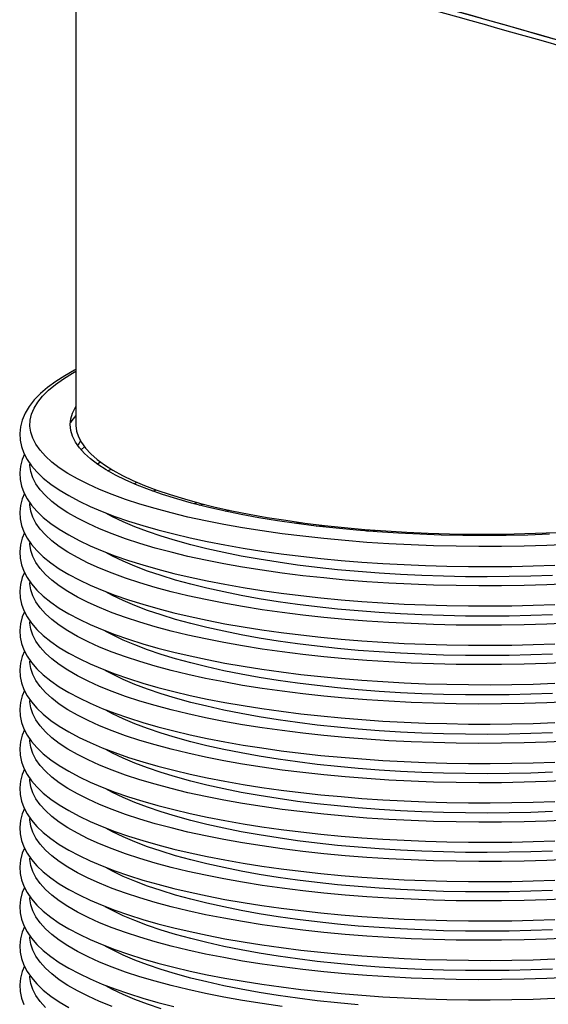
# Model space of a CAD drawing. Units: inches. Extents: x 8 to 168, y 8 to 126.
# Drawn here: x 114 to 120, y 74 to 84 of the extents above; entities that cross this region are included whole.
import ezdxf

# ---------------------------------------------------------------- set-up
doc = ezdxf.new("R2010")
doc.units = ezdxf.units.IN
doc.header["$LTSCALE"] = 16
doc.header["$MEASUREMENT"] = 0

msp = doc.modelspace()

# ---------------------------------------------------------------- linework, layer by layer
at = {"color": 7, "linetype": 'Continuous', "lineweight": 25}
for p, q in [((114.56274589, 85.58226003), (114.56274589, 80.04175377)), ((114.91158168, 79.53916002), (114.94669166, 79.55762457)), ((115.19766597, 79.40033861), (115.2336422, 79.41491598)), ((115.40066562, 79.3185794), (115.43945755, 79.331695)), ((115.90437886, 79.16679369), (115.95207355, 79.1769633)), ((116.94949732, 78.96932636), (117.01353734, 78.97761824)), ((117.18211954, 78.93835049), (117.262184, 78.94665479)), ((117.72793911, 78.88455172), (117.83967326, 78.89285602))]:
    msp.add_line(p, q, dxfattribs=at)
at = {"color": 7, "linetype": 'Continuous', "lineweight": 25, "flags": 128}
for points in [[(114.56274589, 80.64077611), (114.54949085, 80.63419728), (114.44175544, 80.57398327), (114.34358649, 80.51158415), (114.25525304, 80.4468901), (114.17710332, 80.37978079), (114.10971675, 80.31030764), (114.05373212, 80.23869487), (114.00979189, 80.16551278), (113.97827397, 80.09163157), (113.9590855, 80.0179392), (113.95174953, 79.94504608), (113.95569893, 79.87319827), (113.97049997, 79.80249087), (113.99591409, 79.73290888), (114.03207453, 79.66409386), (114.07936008, 79.59581561), (114.13812699, 79.52811922), (114.2084414, 79.46133059), (114.29000538, 79.3958979), (114.3823055, 79.33220031), (114.48476584, 79.27048884), (114.59690001, 79.21087249), (114.71837059, 79.15336128), (114.84888361, 79.09795754), (114.98816149, 79.04467235), (115.13592539, 78.99353017), (115.29188528, 78.94456825), (115.45573473, 78.89783416), (115.6271486, 78.85338291), (115.80578238, 78.81127438), (115.99127245, 78.77157109), (116.18323678, 78.7343364), (116.38127595, 78.69963305), (116.58497433, 78.66752205), (116.79390125, 78.63806169), (117.00761231, 78.61130688), (117.22565061, 78.58730846), (117.44754807, 78.56611282), (117.67282667, 78.54776142), (117.90099975, 78.53229054), (118.1315733, 78.51973097), (118.36404719, 78.51010788), (118.59791649, 78.50344058), (118.83267275, 78.4997425), (119.06780521, 78.499021), (119.30280214, 78.50127744), (119.5371501, 78.50650701), (119.77033855, 78.51469882)], [(119.92641995, 78.74017615), (119.68311373, 78.72951848), (119.43812706, 78.72212323), (119.19206902, 78.7180088), (118.94555133, 78.7171854), (118.6991869, 78.71965508), (118.4535882, 78.72541172), (118.20936585, 78.73444098), (117.96712702, 78.74672043), (117.72747394, 78.76221954), (117.49100245, 78.78089977), (117.25830043, 78.80271469), (117.02994644, 78.82761005), (116.80650818, 78.85552396), (116.58854116, 78.88638703), (116.37658729, 78.92012252), (116.17117351, 78.95664656), (115.97281052, 78.99586835), (115.78199147, 79.03769038), (115.59919077, 79.08200866), (115.4248629, 79.12871302), (115.25944126, 79.17768735), (115.10333711, 79.22880988), (114.95693856, 79.28195352), (114.82060957, 79.33698614), (114.69468908, 79.39377093), (114.57949015, 79.4521667), (114.47529918, 79.51202828), (114.3823752, 79.57320684), (114.30094925, 79.63555028), (114.23122375, 79.69890361), (114.17337205, 79.76310931), (114.12753799, 79.82800778), (114.09383552, 79.89343764), (114.07234842, 79.95923625), (114.06313011, 80.02524), (114.06620352, 80.09128481), (114.08156099, 80.15720648), (114.10916436, 80.22284112), (114.14894499, 80.28802554), (114.20080399, 80.3525977), (114.26461242, 80.41639705), (114.34021165, 80.47926497), (114.42741372, 80.54104517), (114.52600183, 80.60158406), (114.56274589, 80.62222772)], [(119.71189735, 78.84972508), (119.47807085, 78.84147774), (119.2429537, 78.83652029), (119.00719033, 78.83486629), (118.77142697, 78.83652029), (118.53630982, 78.84147774), (118.30248332, 78.84972508), (118.07058837, 78.86123968), (117.84126058, 78.87598998), (117.61512853, 78.89393557), (117.39281202, 78.91502724), (117.17492041, 78.93920719), (116.96205092, 78.96640915), (116.75478702, 78.99655855), (116.5536968, 79.02957276), (116.35933143, 79.06536129), (116.17222366, 79.10382604), (115.99288634, 79.14486158), (115.82181102, 79.18835545), (115.6594666, 79.23418842), (115.50629805, 79.28223487), (115.36272521, 79.33236311), (115.2291416, 79.38443574), (115.10591335, 79.43831003), (114.99337824, 79.49383832), (114.8918447, 79.55086841), (114.80159104, 79.60924398), (114.72286463, 79.66880503), (114.65588127, 79.72938831), (114.60082454, 79.79082775), (114.55784535, 79.85295497), (114.52706151, 79.91559968), (114.50855738, 79.97859016), (114.5023837, 80.04175377), (114.50855738, 80.10491738), (114.52706151, 80.16790787), (114.55784535, 80.23055257), (114.56274589, 80.23866318)], [(114.56274589, 80.04175377), (114.56284269, 80.03389512), (114.57058435, 79.971067), (114.59069162, 79.9084359), (114.62310847, 79.84617638), (114.66774455, 79.78446197), (114.72447543, 79.72346468), (114.79314301, 79.66335451), (114.8735559, 79.60429901), (114.96548996, 79.54646278), (115.06868898, 79.49000701), (115.1828653, 79.43508906), (115.3077007, 79.38186199), (115.44284724, 79.33047416), (115.58792824, 79.2810688), (115.74253934, 79.23378359), (115.90624961, 79.18875035), (116.07860276, 79.14609458), (116.2591184, 79.10593517), (116.44729342, 79.06838406), (116.64260333, 79.0335459), (116.84450376, 79.0015178), (117.05243199, 78.97238902), (117.26580849, 78.94624076), (117.48403852, 78.92314588), (117.70651386, 78.90316877), (117.93261441, 78.8863651), (118.16171, 78.8727817), (118.39316209, 78.86245644), (118.62632559, 78.85541809), (118.86055063, 78.85168627), (119.09518438, 78.85127138), (119.32957287, 78.85417458), (119.56306283, 78.86038778), (119.79500347, 78.86989365)], [(114.61921953, 79.76866908), (114.62415979, 79.77310108), (114.65543054, 79.79985025)], [(114.002536, 79.72030707), (113.97827397, 79.66343439), (113.9590855, 79.58974202), (113.95174953, 79.5168489), (113.95569893, 79.44500109), (113.97049997, 79.3742937), (113.99591409, 79.3047117), (114.03207453, 79.23589669), (114.07936008, 79.16761843), (114.13812699, 79.09992204), (114.2084414, 79.03313341), (114.29000538, 78.96770072), (114.3823055, 78.90400313), (114.48476584, 78.84229166), (114.59690001, 78.78267531), (114.71837059, 78.7251641), (114.84888361, 78.66976037), (114.98816149, 78.61647517), (115.13592539, 78.56533299), (115.29188528, 78.51637107), (115.45573473, 78.46963698), (115.6271486, 78.42518573), (115.80578238, 78.38307721), (115.99127245, 78.34337392), (116.18323678, 78.30613922), (116.38127595, 78.27143587), (116.58497433, 78.23932487), (116.79390125, 78.20986452), (117.00761231, 78.1831097), (117.22565061, 78.15911129), (117.44754807, 78.13791564), (117.67282667, 78.11956424), (117.90099975, 78.10409336), (118.1315733, 78.09153379), (118.36404719, 78.0819107), (118.59791649, 78.07524341), (118.83267275, 78.07154532), (119.06780521, 78.07082383), (119.30280214, 78.07308026), (119.5371501, 78.07830983), (119.77033855, 78.08650164)], [(119.92641995, 78.31197897), (119.68311373, 78.3013213), (119.43812706, 78.29392606), (119.19206902, 78.28981162), (118.94555133, 78.28898822), (118.6991869, 78.29145791), (118.4535882, 78.29721454), (118.20936585, 78.3062438), (117.96712702, 78.31852325), (117.72747394, 78.33402236), (117.49100245, 78.35270259), (117.25830043, 78.37451751), (117.02994644, 78.39941287), (116.80650818, 78.42732678), (116.58854116, 78.45818985), (116.37658729, 78.49192534), (116.17117351, 78.52844938), (115.97281052, 78.56767117), (115.78199147, 78.6094932), (115.59919077, 78.65381148), (115.4248629, 78.70051585), (115.25944126, 78.74949017), (115.10333711, 78.8006127), (114.95693856, 78.85375634), (114.82060957, 78.90878897), (114.69468908, 78.96557375), (114.57949015, 79.02396952), (114.47529918, 79.0838311), (114.3823752, 79.14500966), (114.30094925, 79.2073531), (114.23122375, 79.27070643), (114.17337205, 79.33491214), (114.12753799, 79.3998106), (114.09383552, 79.46524046), (114.07234842, 79.53103907), (114.06313011, 79.59704282), (114.06275034, 79.61177987)], [(114.79874884, 79.61459503), (114.81389632, 79.62587229), (114.83148773, 79.63724407)], [(114.002536, 79.29210989), (113.97827397, 79.23523721), (113.9590855, 79.16154484), (113.95174953, 79.08865172), (113.95569893, 79.01680392), (113.97049997, 78.94609652), (113.99591409, 78.87651452), (114.03207453, 78.80769951), (114.07936008, 78.73942125), (114.13812699, 78.67172486), (114.2084414, 78.60493623), (114.29000538, 78.53950354), (114.3823055, 78.47580595), (114.48476584, 78.41409448), (114.59690001, 78.35447813), (114.71837059, 78.29696692), (114.84888361, 78.24156319), (114.98816149, 78.188278), (115.13592539, 78.13713581), (115.29188528, 78.08817389), (115.45573473, 78.0414398), (115.6271486, 77.99698855), (115.80578238, 77.95488003), (115.99127245, 77.91517674), (116.18323678, 77.87794204), (116.38127595, 77.8432387), (116.58497433, 77.81112769), (116.79390125, 77.78166734), (117.00761231, 77.75491252), (117.22565061, 77.73091411), (117.44754807, 77.70971847), (117.67282667, 77.69136707), (117.90099975, 77.67589618), (118.1315733, 77.66333661), (118.36404719, 77.65371352), (118.59791649, 77.64704623), (118.83267275, 77.64334814), (119.06780521, 77.64262665), (119.30280214, 77.64488308), (119.5371501, 77.65011265), (119.77033855, 77.65830446)], [(119.92641995, 77.8837818), (119.68311373, 77.87312413), (119.43812706, 77.86572888), (119.19206902, 77.86161444), (118.94555133, 77.86079104), (118.6991869, 77.86326073), (118.4535882, 77.86901736), (118.20936585, 77.87804662), (117.96712702, 77.89032608), (117.72747394, 77.90582518), (117.49100245, 77.92450542), (117.25830043, 77.94632033), (117.02994644, 77.97121569), (116.80650818, 77.9991296), (116.58854116, 78.02999267), (116.37658729, 78.06372816), (116.17117351, 78.1002522), (115.97281052, 78.13947399), (115.78199147, 78.18129602), (115.59919077, 78.2256143), (115.4248629, 78.27231867), (115.25944126, 78.32129299), (115.10333711, 78.37241553), (114.95693856, 78.42555917), (114.82060957, 78.48059179), (114.69468908, 78.53737657), (114.57949015, 78.59577234), (114.47529918, 78.65563392), (114.3823752, 78.71681248), (114.30094925, 78.77915592), (114.23122375, 78.84250925), (114.17337205, 78.90671496), (114.12753799, 78.97161342), (114.09383552, 79.03704329), (114.07234842, 79.10284189), (114.06313011, 79.16884565), (114.06275034, 79.18358269)], [(115.8407485, 79.18435884), (115.85980051, 79.18953776), (115.88245356, 79.19512293)], [(119.74663762, 78.40346641), (119.51120377, 78.39481504), (119.27441119, 78.38944919), (119.03689823, 78.38738331), (118.79930518, 78.38862298), (118.56227255, 78.39316485), (118.32643935, 78.40099668), (118.09244132, 78.41209736), (117.8609093, 78.42643696), (117.63246745, 78.44397682), (117.40773161, 78.46466967), (117.18730763, 78.48845971), (116.97178973, 78.51528281), (116.76175891, 78.54506667), (116.55778138, 78.57773099), (116.36040702, 78.6131877), (116.17016792, 78.65134124), (115.98757693, 78.69208874), (115.81312628, 78.73532035), (115.64728627, 78.78091953), (115.49050397, 78.82876336), (115.34320202, 78.87872285), (115.20577755, 78.93066332), (115.07860101, 78.98444475), (114.96201525, 79.03992215), (114.88138653, 79.08273732)], [(116.1857143, 79.10091074), (116.21703038, 79.107421), (116.2348816, 79.11108034)], [(114.002536, 78.86391271), (113.97827397, 78.80704004), (113.9590855, 78.73334767), (113.95174953, 78.66045454), (113.95569893, 78.58860674), (113.97049997, 78.51789934), (113.99591409, 78.44831734), (114.03207453, 78.37950233), (114.07936008, 78.31122407), (114.13812699, 78.24352768), (114.2084414, 78.17673906), (114.29000538, 78.11130636), (114.3823055, 78.04760878), (114.48476584, 77.9858973), (114.59690001, 77.92628096), (114.71837059, 77.86876975), (114.84888361, 77.81336601), (114.98816149, 77.76008082), (115.13592539, 77.70893863), (115.29188528, 77.65997672), (115.45573473, 77.61324262), (115.6271486, 77.56879138), (115.80578238, 77.52668285), (115.99127245, 77.48697956), (116.18323678, 77.44974486), (116.38127595, 77.41504152), (116.58497433, 77.38293051), (116.79390125, 77.35347016), (117.00761231, 77.32671534), (117.22565061, 77.30271693), (117.44754807, 77.28152129), (117.67282667, 77.26316989), (117.90099975, 77.247699), (118.1315733, 77.23513944), (118.36404719, 77.22551634), (118.59791649, 77.21884905), (118.83267275, 77.21515096), (119.06780521, 77.21442947), (119.30280214, 77.2166859), (119.5371501, 77.22191547), (119.77033855, 77.23010728)], [(119.92641995, 77.45558462), (119.68311373, 77.44492695), (119.43812706, 77.4375317), (119.19206902, 77.43341726), (118.94555133, 77.43259386), (118.6991869, 77.43506355), (118.4535882, 77.44082018), (118.20936585, 77.44984945), (117.96712702, 77.4621289), (117.72747394, 77.47762801), (117.49100245, 77.49630824), (117.25830043, 77.51812315), (117.02994644, 77.54301851), (116.80650818, 77.57093242), (116.58854116, 77.60179549), (116.37658729, 77.63553098), (116.17117351, 77.67205502), (115.97281052, 77.71127681), (115.78199147, 77.75309884), (115.59919077, 77.79741713), (115.4248629, 77.84412149), (115.25944126, 77.89309582), (115.10333711, 77.94421835), (114.95693856, 77.99736199), (114.82060957, 78.05239461), (114.69468908, 78.10917939), (114.57949015, 78.16757517), (114.47529918, 78.22743675), (114.3823752, 78.2886153), (114.30094925, 78.35095875), (114.23122375, 78.41431207), (114.17337205, 78.47851778), (114.12753799, 78.54341624), (114.09383552, 78.60884611), (114.07234842, 78.67464471), (114.06313011, 78.74064847), (114.06275034, 78.75538551)], [(119.74663762, 77.97526923), (119.51120377, 77.96661787), (119.27441119, 77.96125201), (119.03689823, 77.95918613), (118.79930518, 77.9604258), (118.56227255, 77.96496767), (118.32643935, 77.9727995), (118.09244132, 77.98390018), (117.8609093, 77.99823978), (117.63246745, 78.01577965), (117.40773161, 78.03647249), (117.18730763, 78.06026253), (116.97178973, 78.08708564), (116.76175891, 78.11686949), (116.55778138, 78.14953381), (116.36040702, 78.18499053), (116.17016792, 78.22314406), (115.98757693, 78.26389156), (115.81312628, 78.30712317), (115.64728627, 78.35272236), (115.49050397, 78.40056618), (115.34320202, 78.45052567), (115.20577755, 78.50246614), (115.07860101, 78.55624757), (114.96201525, 78.61172498), (114.88138653, 78.65454014)], [(114.002536, 78.43571553), (113.97827397, 78.37884286), (113.9590855, 78.30515049), (113.95174953, 78.23225737), (113.95569893, 78.16040956), (113.97049997, 78.08970216), (113.99591409, 78.02012017), (114.03207453, 77.95130515), (114.07936008, 77.8830269), (114.13812699, 77.81533051), (114.2084414, 77.74854188), (114.29000538, 77.68310919), (114.3823055, 77.6194116), (114.48476584, 77.55770012), (114.59690001, 77.49808378), (114.71837059, 77.44057257), (114.84888361, 77.38516883), (114.98816149, 77.33188364), (115.13592539, 77.28074146), (115.29188528, 77.23177954), (115.45573473, 77.18504544), (115.6271486, 77.1405942), (115.80578238, 77.09848567), (115.99127245, 77.05878238), (116.18323678, 77.02154769), (116.38127595, 76.98684434), (116.58497433, 76.95473333), (116.79390125, 76.92527298), (117.00761231, 76.89851816), (117.22565061, 76.87451975), (117.44754807, 76.85332411), (117.67282667, 76.83497271), (117.90099975, 76.81950182), (118.1315733, 76.80694226), (118.36404719, 76.79731916), (118.59791649, 76.79065187), (118.83267275, 76.78695378), (119.06780521, 76.78623229), (119.30280214, 76.78848873), (119.5371501, 76.79371829), (119.77033855, 76.80191011)], [(119.92641995, 77.02738744), (119.68311373, 77.01672977), (119.43812706, 77.00933452), (119.19206902, 77.00522008), (118.94555133, 77.00439668), (118.6991869, 77.00686637), (118.4535882, 77.012623), (118.20936585, 77.02165227), (117.96712702, 77.03393172), (117.72747394, 77.04943083), (117.49100245, 77.06811106), (117.25830043, 77.08992597), (117.02994644, 77.11482133), (116.80650818, 77.14273525), (116.58854116, 77.17359831), (116.37658729, 77.2073338), (116.17117351, 77.24385785), (115.97281052, 77.28307964), (115.78199147, 77.32490166), (115.59919077, 77.36921995), (115.4248629, 77.41592431), (115.25944126, 77.46489864), (115.10333711, 77.51602117), (114.95693856, 77.56916481), (114.82060957, 77.62419743), (114.69468908, 77.68098222), (114.57949015, 77.73937799), (114.47529918, 77.79923957), (114.3823752, 77.86041813), (114.30094925, 77.92276157), (114.23122375, 77.9861149), (114.17337205, 78.0503206), (114.12753799, 78.11521906), (114.09383552, 78.18064893), (114.07234842, 78.24644753), (114.06313011, 78.31245129), (114.06275034, 78.32718833)], [(119.74663762, 77.54707206), (119.51120377, 77.53842069), (119.27441119, 77.53305483), (119.03689823, 77.53098895), (118.79930518, 77.53222862), (118.56227255, 77.53677049), (118.32643935, 77.54460232), (118.09244132, 77.555703), (117.8609093, 77.5700426), (117.63246745, 77.58758247), (117.40773161, 77.60827531), (117.18730763, 77.63206535), (116.97178973, 77.65888846), (116.76175891, 77.68867231), (116.55778138, 77.72133663), (116.36040702, 77.75679335), (116.17016792, 77.79494688), (115.98757693, 77.83569438), (115.81312628, 77.878926), (115.64728627, 77.92452518), (115.49050397, 77.972369), (115.34320202, 78.02232849), (115.20577755, 78.07426896), (115.07860101, 78.12805039), (114.96201525, 78.1835278), (114.88138653, 78.22634296)], [(114.002536, 78.00751836), (113.97827397, 77.95064568), (113.9590855, 77.87695331), (113.95174953, 77.80406019), (113.95569893, 77.73221238), (113.97049997, 77.66150498), (113.99591409, 77.59192299), (114.03207453, 77.52310797), (114.07936008, 77.45482972), (114.13812699, 77.38713333), (114.2084414, 77.3203447), (114.29000538, 77.25491201), (114.3823055, 77.19121442), (114.48476584, 77.12950295), (114.59690001, 77.0698866), (114.71837059, 77.01237539), (114.84888361, 76.95697165), (114.98816149, 76.90368646), (115.13592539, 76.85254428), (115.29188528, 76.80358236), (115.45573473, 76.75684827), (115.6271486, 76.71239702), (115.80578238, 76.67028849), (115.99127245, 76.6305852), (116.18323678, 76.59335051), (116.38127595, 76.55864716), (116.58497433, 76.52653616), (116.79390125, 76.4970758), (117.00761231, 76.47032099), (117.22565061, 76.44632257), (117.44754807, 76.42512693), (117.67282667, 76.40677553), (117.90099975, 76.39130465), (118.1315733, 76.37874508), (118.36404719, 76.36912198), (118.59791649, 76.36245469), (118.83267275, 76.35875661), (119.06780521, 76.35803511), (119.30280214, 76.36029155), (119.5371501, 76.36552112), (119.77033855, 76.37371293)], [(119.92641995, 76.59919026), (119.68311373, 76.58853259), (119.43812706, 76.58113734), (119.19206902, 76.57702291), (118.94555133, 76.57619951), (118.6991869, 76.57866919), (118.4535882, 76.58442582), (118.20936585, 76.59345509), (117.96712702, 76.60573454), (117.72747394, 76.62123365), (117.49100245, 76.63991388), (117.25830043, 76.6617288), (117.02994644, 76.68662416), (116.80650818, 76.71453807), (116.58854116, 76.74540113), (116.37658729, 76.77913663), (116.17117351, 76.81566067), (115.97281052, 76.85488246), (115.78199147, 76.89670448), (115.59919077, 76.94102277), (115.4248629, 76.98772713), (115.25944126, 77.03670146), (115.10333711, 77.08782399), (114.95693856, 77.14096763), (114.82060957, 77.19600025), (114.69468908, 77.25278504), (114.57949015, 77.31118081), (114.47529918, 77.37104239), (114.3823752, 77.43222095), (114.30094925, 77.49456439), (114.23122375, 77.55791772), (114.17337205, 77.62212342), (114.12753799, 77.68702188), (114.09383552, 77.75245175), (114.07234842, 77.81825036), (114.06313011, 77.88425411), (114.06275034, 77.89899115)], [(119.74663762, 77.11887488), (119.51120377, 77.11022351), (119.27441119, 77.10485765), (119.03689823, 77.10279177), (118.79930518, 77.10403144), (118.56227255, 77.10857331), (118.32643935, 77.11640514), (118.09244132, 77.12750582), (117.8609093, 77.14184542), (117.63246745, 77.15938529), (117.40773161, 77.18007813), (117.18730763, 77.20386818), (116.97178973, 77.23069128), (116.76175891, 77.26047514), (116.55778138, 77.29313945), (116.36040702, 77.32859617), (116.17016792, 77.36674971), (115.98757693, 77.4074972), (115.81312628, 77.45072882), (115.64728627, 77.496328), (115.49050397, 77.54417183), (115.34320202, 77.59413131), (115.20577755, 77.64607178), (115.07860101, 77.69985322), (114.96201525, 77.75533062), (114.88138653, 77.79814578)], [(114.002536, 77.57932118), (113.97827397, 77.5224485), (113.9590855, 77.44875613), (113.95174953, 77.37586301), (113.95569893, 77.3040152), (113.97049997, 77.23330781), (113.99591409, 77.16372581), (114.03207453, 77.0949108), (114.07936008, 77.02663254), (114.13812699, 76.95893615), (114.2084414, 76.89214752), (114.29000538, 76.82671483), (114.3823055, 76.76301724), (114.48476584, 76.70130577), (114.59690001, 76.64168942), (114.71837059, 76.58417821), (114.84888361, 76.52877448), (114.98816149, 76.47548928), (115.13592539, 76.4243471), (115.29188528, 76.37538518), (115.45573473, 76.32865109), (115.6271486, 76.28419984), (115.80578238, 76.24209132), (115.99127245, 76.20238803), (116.18323678, 76.16515333), (116.38127595, 76.13044998), (116.58497433, 76.09833898), (116.79390125, 76.06887862), (117.00761231, 76.04212381), (117.22565061, 76.0181254), (117.44754807, 75.99692975), (117.67282667, 75.97857835), (117.90099975, 75.96310747), (118.1315733, 75.9505479), (118.36404719, 75.94092481), (118.59791649, 75.93425751), (118.83267275, 75.93055943), (119.06780521, 75.92983793), (119.30280214, 75.93209437), (119.5371501, 75.93732394), (119.77033855, 75.94551575)], [(119.92641995, 76.17099308), (119.68311373, 76.16033541), (119.43812706, 76.15294017), (119.19206902, 76.14882573), (118.94555133, 76.14800233), (118.6991869, 76.15047201), (118.4535882, 76.15622865), (118.20936585, 76.16525791), (117.96712702, 76.17753736), (117.72747394, 76.19303647), (117.49100245, 76.2117167), (117.25830043, 76.23353162), (117.02994644, 76.25842698), (116.80650818, 76.28634089), (116.58854116, 76.31720396), (116.37658729, 76.35093945), (116.17117351, 76.38746349), (115.97281052, 76.42668528), (115.78199147, 76.46850731), (115.59919077, 76.51282559), (115.4248629, 76.55952996), (115.25944126, 76.60850428), (115.10333711, 76.65962681), (114.95693856, 76.71277045), (114.82060957, 76.76780307), (114.69468908, 76.82458786), (114.57949015, 76.88298363), (114.47529918, 76.94284521), (114.3823752, 77.00402377), (114.30094925, 77.06636721), (114.23122375, 77.12972054), (114.17337205, 77.19392625), (114.12753799, 77.25882471), (114.09383552, 77.32425457), (114.07234842, 77.39005318), (114.06313011, 77.45605693), (114.06275034, 77.47079398)], [(119.74663762, 76.6906777), (119.51120377, 76.68202633), (119.27441119, 76.67666048), (119.03689823, 76.6745946), (118.79930518, 76.67583426), (118.56227255, 76.68037613), (118.32643935, 76.68820797), (118.09244132, 76.69930864), (117.8609093, 76.71364825), (117.63246745, 76.73118811), (117.40773161, 76.75188096), (117.18730763, 76.775671), (116.97178973, 76.8024941), (116.76175891, 76.83227796), (116.55778138, 76.86494227), (116.36040702, 76.90039899), (116.17016792, 76.93855253), (115.98757693, 76.97930003), (115.81312628, 77.02253164), (115.64728627, 77.06813082), (115.49050397, 77.11597465), (115.34320202, 77.16593414), (115.20577755, 77.21787461), (115.07860101, 77.27165604), (114.96201525, 77.32713344), (114.88138653, 77.3699486)], [(114.002536, 77.151124), (113.97827397, 77.09425132), (113.9590855, 77.02055895), (113.95174953, 76.94766583), (113.95569893, 76.87581803), (113.97049997, 76.80511063), (113.99591409, 76.73552863), (114.03207453, 76.66671362), (114.07936008, 76.59843536), (114.13812699, 76.53073897), (114.2084414, 76.46395034), (114.29000538, 76.39851765), (114.3823055, 76.33482006), (114.48476584, 76.27310859), (114.59690001, 76.21349224), (114.71837059, 76.15598103), (114.84888361, 76.1005773), (114.98816149, 76.04729211), (115.13592539, 75.99614992), (115.29188528, 75.947188), (115.45573473, 75.90045391), (115.6271486, 75.85600266), (115.80578238, 75.81389414), (115.99127245, 75.77419085), (116.18323678, 75.73695615), (116.38127595, 75.70225281), (116.58497433, 75.6701418), (116.79390125, 75.64068145), (117.00761231, 75.61392663), (117.22565061, 75.58992822), (117.44754807, 75.56873258), (117.67282667, 75.55038118), (117.90099975, 75.53491029), (118.1315733, 75.52235072), (118.36404719, 75.51272763), (118.59791649, 75.50606034), (118.83267275, 75.50236225), (119.06780521, 75.50164076), (119.30280214, 75.50389719), (119.5371501, 75.50912676), (119.77033855, 75.51731857)], [(119.92641995, 75.74279591), (119.68311373, 75.73213823), (119.43812706, 75.72474299), (119.19206902, 75.72062855), (118.94555133, 75.71980515), (118.6991869, 75.72227484), (118.4535882, 75.72803147), (118.20936585, 75.73706073), (117.96712702, 75.74934019), (117.72747394, 75.76483929), (117.49100245, 75.78351953), (117.25830043, 75.80533444), (117.02994644, 75.8302298), (116.80650818, 75.85814371), (116.58854116, 75.88900678), (116.37658729, 75.92274227), (116.17117351, 75.95926631), (115.97281052, 75.9984881), (115.78199147, 76.04031013), (115.59919077, 76.08462841), (115.4248629, 76.13133278), (115.25944126, 76.1803071), (115.10333711, 76.23142964), (114.95693856, 76.28457327), (114.82060957, 76.3396059), (114.69468908, 76.39639068), (114.57949015, 76.45478645), (114.47529918, 76.51464803), (114.3823752, 76.57582659), (114.30094925, 76.63817003), (114.23122375, 76.70152336), (114.17337205, 76.76572907), (114.12753799, 76.83062753), (114.09383552, 76.8960574), (114.07234842, 76.961856), (114.06313011, 77.02785976), (114.06275034, 77.0425968)], [(119.74663762, 76.26248052), (119.51120377, 76.25382915), (119.27441119, 76.2484633), (119.03689823, 76.24639742), (118.79930518, 76.24763708), (118.56227255, 76.25217896), (118.32643935, 76.26001079), (118.09244132, 76.27111147), (117.8609093, 76.28545107), (117.63246745, 76.30299093), (117.40773161, 76.32368378), (117.18730763, 76.34747382), (116.97178973, 76.37429692), (116.76175891, 76.40408078), (116.55778138, 76.4367451), (116.36040702, 76.47220181), (116.17016792, 76.51035535), (115.98757693, 76.55110285), (115.81312628, 76.59433446), (115.64728627, 76.63993364), (115.49050397, 76.68777747), (115.34320202, 76.73773696), (115.20577755, 76.78967743), (115.07860101, 76.84345886), (114.96201525, 76.89893626), (114.88138653, 76.94175142)], [(114.002536, 76.72292682), (113.97827397, 76.66605415), (113.9590855, 76.59236177), (113.95174953, 76.51946865), (113.95569893, 76.44762085), (113.97049997, 76.37691345), (113.99591409, 76.30733145), (114.03207453, 76.23851644), (114.07936008, 76.17023818), (114.13812699, 76.10254179), (114.2084414, 76.03575316), (114.29000538, 75.97032047), (114.3823055, 75.90662289), (114.48476584, 75.84491141), (114.59690001, 75.78529507), (114.71837059, 75.72778386), (114.84888361, 75.67238012), (114.98816149, 75.61909493), (115.13592539, 75.56795274), (115.29188528, 75.51899083), (115.45573473, 75.47225673), (115.6271486, 75.42780549), (115.80578238, 75.38569696), (115.99127245, 75.34599367), (116.18323678, 75.30875897), (116.38127595, 75.27405563), (116.58497433, 75.24194462), (116.79390125, 75.21248427), (117.00761231, 75.18572945), (117.22565061, 75.16173104), (117.44754807, 75.1405354), (117.67282667, 75.122184), (117.90099975, 75.10671311), (118.1315733, 75.09415355), (118.36404719, 75.08453045), (118.59791649, 75.07786316), (118.83267275, 75.07416507), (119.06780521, 75.07344358), (119.30280214, 75.07570001), (119.5371501, 75.08092958), (119.77033855, 75.08912139)], [(119.92641995, 75.31459873), (119.68311373, 75.30394106), (119.43812706, 75.29654581), (119.19206902, 75.29243137), (118.94555133, 75.29160797), (118.6991869, 75.29407766), (118.4535882, 75.29983429), (118.20936585, 75.30886356), (117.96712702, 75.32114301), (117.72747394, 75.33664212), (117.49100245, 75.35532235), (117.25830043, 75.37713726), (117.02994644, 75.40203262), (116.80650818, 75.42994653), (116.58854116, 75.4608096), (116.37658729, 75.49454509), (116.17117351, 75.53106913), (115.97281052, 75.57029092), (115.78199147, 75.61211295), (115.59919077, 75.65643124), (115.4248629, 75.7031356), (115.25944126, 75.75210993), (115.10333711, 75.80323246), (114.95693856, 75.8563761), (114.82060957, 75.91140872), (114.69468908, 75.9681935), (114.57949015, 76.02658928), (114.47529918, 76.08645085), (114.3823752, 76.14762941), (114.30094925, 76.20997286), (114.23122375, 76.27332618), (114.17337205, 76.33753189), (114.12753799, 76.40243035), (114.09383552, 76.46786022), (114.07234842, 76.53365882), (114.06313011, 76.59966258), (114.06275034, 76.61439962)], [(119.74663762, 75.83428334), (119.51120377, 75.82563198), (119.27441119, 75.82026612), (119.03689823, 75.81820024), (118.79930518, 75.81943991), (118.56227255, 75.82398178), (118.32643935, 75.83181361), (118.09244132, 75.84291429), (117.8609093, 75.85725389), (117.63246745, 75.87479375), (117.40773161, 75.8954866), (117.18730763, 75.91927664), (116.97178973, 75.94609975), (116.76175891, 75.9758836), (116.55778138, 76.00854792), (116.36040702, 76.04400464), (116.17016792, 76.08215817), (115.98757693, 76.12290567), (115.81312628, 76.16613728), (115.64728627, 76.21173647), (115.49050397, 76.25958029), (115.34320202, 76.30953978), (115.20577755, 76.36148025), (115.07860101, 76.41526168), (114.96201525, 76.47073909), (114.88138653, 76.51355425)], [(114.002536, 76.29472964), (113.97827397, 76.23785697), (113.9590855, 76.1641646), (113.95174953, 76.09127148), (113.95569893, 76.01942367), (113.97049997, 75.94871627), (113.99591409, 75.87913428), (114.03207453, 75.81031926), (114.07936008, 75.742041), (114.13812699, 75.67434462), (114.2084414, 75.60755599), (114.29000538, 75.5421233), (114.3823055, 75.47842571), (114.48476584, 75.41671423), (114.59690001, 75.35709789), (114.71837059, 75.29958668), (114.84888361, 75.24418294), (114.98816149, 75.19089775), (115.13592539, 75.13975557), (115.29188528, 75.09079365), (115.45573473, 75.04405955), (115.6271486, 74.99960831), (115.80578238, 74.95749978), (115.99127245, 74.91779649), (116.18323678, 74.8805618), (116.38127595, 74.84585845), (116.58497433, 74.81374744), (116.79390125, 74.78428709), (117.00761231, 74.75753227), (117.22565061, 74.73353386), (117.44754807, 74.71233822), (117.67282667, 74.69398682), (117.90099975, 74.67851593), (118.1315733, 74.66595637), (118.36404719, 74.65633327), (118.59791649, 74.64966598), (118.83267275, 74.64596789), (119.06780521, 74.6452464), (119.30280214, 74.64750283), (119.5371501, 74.6527324), (119.77033855, 74.66092422)], [(119.92641995, 74.88640155), (119.68311373, 74.87574388), (119.43812706, 74.86834863), (119.19206902, 74.86423419), (118.94555133, 74.86341079), (118.6991869, 74.86588048), (118.4535882, 74.87163711), (118.20936585, 74.88066638), (117.96712702, 74.89294583), (117.72747394, 74.90844494), (117.49100245, 74.92712517), (117.25830043, 74.94894008), (117.02994644, 74.97383544), (116.80650818, 75.00174936), (116.58854116, 75.03261242), (116.37658729, 75.06634791), (116.17117351, 75.10287196), (115.97281052, 75.14209375), (115.78199147, 75.18391577), (115.59919077, 75.22823406), (115.4248629, 75.27493842), (115.25944126, 75.32391275), (115.10333711, 75.37503528), (114.95693856, 75.42817892), (114.82060957, 75.48321154), (114.69468908, 75.53999632), (114.57949015, 75.5983921), (114.47529918, 75.65825368), (114.3823752, 75.71943224), (114.30094925, 75.78177568), (114.23122375, 75.845129), (114.17337205, 75.90933471), (114.12753799, 75.97423317), (114.09383552, 76.03966304), (114.07234842, 76.10546164), (114.06313011, 76.1714654), (114.06275034, 76.18620244)], [(119.74663762, 75.40608617), (119.51120377, 75.3974348), (119.27441119, 75.39206894), (119.03689823, 75.39000306), (118.79930518, 75.39124273), (118.56227255, 75.3957846), (118.32643935, 75.40361643), (118.09244132, 75.41471711), (117.8609093, 75.42905671), (117.63246745, 75.44659658), (117.40773161, 75.46728942), (117.18730763, 75.49107946), (116.97178973, 75.51790257), (116.76175891, 75.54768642), (116.55778138, 75.58035074), (116.36040702, 75.61580746), (116.17016792, 75.65396099), (115.98757693, 75.69470849), (115.81312628, 75.73794011), (115.64728627, 75.78353929), (115.49050397, 75.83138311), (115.34320202, 75.8813426), (115.20577755, 75.93328307), (115.07860101, 75.9870645), (114.96201525, 76.04254191), (114.88138653, 76.08535707)], [(114.002536, 75.86653246), (113.97827397, 75.80965979), (113.9590855, 75.73596742), (113.95174953, 75.6630743), (113.95569893, 75.59122649), (113.97049997, 75.52051909), (113.99591409, 75.4509371), (114.03207453, 75.38212208), (114.07936008, 75.31384383), (114.13812699, 75.24614744), (114.2084414, 75.17935881), (114.29000538, 75.11392612), (114.3823055, 75.05022853), (114.48476584, 74.98851706), (114.59690001, 74.92890071), (114.71837059, 74.8713895), (114.84888361, 74.81598576), (114.98816149, 74.76270057), (115.13592539, 74.71155839), (115.29188528, 74.66259647), (115.45573473, 74.61586238), (115.6271486, 74.57141113), (115.80578238, 74.5293026), (115.99127245, 74.48959931), (116.18323678, 74.45236462), (116.38127595, 74.41766127), (116.58497433, 74.38555027), (116.79390125, 74.35608991), (117.00761231, 74.3293351), (117.22565061, 74.30533668), (117.44754807, 74.28414104), (117.67282667, 74.26578964), (117.90099975, 74.25031875), (118.1315733, 74.23775919), (118.36404719, 74.22813609), (118.59791649, 74.2214688), (118.83267275, 74.21777071), (119.06780521, 74.21704922), (119.30280214, 74.21930566), (119.5371501, 74.22453523), (119.77033855, 74.23272704)], [(119.92641995, 74.45820437), (119.68311373, 74.4475467), (119.43812706, 74.44015145), (119.19206902, 74.43603701), (118.94555133, 74.43521362), (118.6991869, 74.4376833), (118.4535882, 74.44343993), (118.20936585, 74.4524692), (117.96712702, 74.46474865), (117.72747394, 74.48024776), (117.49100245, 74.49892799), (117.25830043, 74.5207429), (117.02994644, 74.54563826), (116.80650818, 74.57355218), (116.58854116, 74.60441524), (116.37658729, 74.63815073), (116.17117351, 74.67467478), (115.97281052, 74.71389657), (115.78199147, 74.75571859), (115.59919077, 74.80003688), (115.4248629, 74.84674124), (115.25944126, 74.89571557), (115.10333711, 74.9468381), (114.95693856, 74.99998174), (114.82060957, 75.05501436), (114.69468908, 75.11179915), (114.57949015, 75.17019492), (114.47529918, 75.2300565), (114.3823752, 75.29123506), (114.30094925, 75.3535785), (114.23122375, 75.41693183), (114.17337205, 75.48113753), (114.12753799, 75.54603599), (114.09383552, 75.61146586), (114.07234842, 75.67726447), (114.06313011, 75.74326822), (114.06275034, 75.75800526)], [(119.74663762, 74.97788899), (119.51120377, 74.96923762), (119.27441119, 74.96387176), (119.03689823, 74.96180588), (118.79930518, 74.96304555), (118.56227255, 74.96758742), (118.32643935, 74.97541925), (118.09244132, 74.98651993), (117.8609093, 75.00085953), (117.63246745, 75.0183994), (117.40773161, 75.03909224), (117.18730763, 75.06288229), (116.97178973, 75.08970539), (116.76175891, 75.11948925), (116.55778138, 75.15215356), (116.36040702, 75.18761028), (116.17016792, 75.22576382), (115.98757693, 75.26651131), (115.81312628, 75.30974293), (115.64728627, 75.35534211), (115.49050397, 75.40318593), (115.34320202, 75.45314542), (115.20577755, 75.50508589), (115.07860101, 75.55886732), (114.96201525, 75.61434473), (114.88138653, 75.65715989)], [(114.002536, 75.43833529), (113.97827397, 75.38146261), (113.9590855, 75.30777024), (113.95174953, 75.23487712), (113.95569893, 75.16302931), (113.97049997, 75.09232192), (113.99591409, 75.02273992), (114.03207453, 74.9539249), (114.07936008, 74.88564665), (114.13812699, 74.81795026), (114.2084414, 74.75116163), (114.29000538, 74.68572894), (114.3823055, 74.62203135), (114.48476584, 74.56031988), (114.59690001, 74.50070353), (114.71837059, 74.44319232), (114.84888361, 74.38778858), (114.98816149, 74.33450339), (115.13592539, 74.28336121), (115.29188528, 74.23439929), (115.45573473, 74.1876652), (115.6271486, 74.14321395), (115.80578238, 74.10110542), (115.99127245, 74.06140213), (116.18323678, 74.02416744), (116.38127595, 73.98946409), (116.58497433, 73.95735309), (116.79390125, 73.92789273), (117.00761231, 73.90113792), (117.22565061, 73.87713951), (117.44754807, 73.85594386), (117.67282667, 73.83759246), (117.90099975, 73.82212158), (118.1315733, 73.80956201), (118.36404719, 73.79993892), (118.59791649, 73.79327162), (118.83267275, 73.78957354), (119.06780521, 73.78885204), (119.30280214, 73.79110848), (119.5371501, 73.79633805), (119.77033855, 73.80452986)], [(119.92641995, 74.03000719), (119.68311373, 74.01934952), (119.43812706, 74.01195427), (119.19206902, 74.00783984), (118.94555133, 74.00701644), (118.6991869, 74.00948612), (118.4535882, 74.01524276), (118.20936585, 74.02427202), (117.96712702, 74.03655147), (117.72747394, 74.05205058), (117.49100245, 74.07073081), (117.25830043, 74.09254573), (117.02994644, 74.11744109), (116.80650818, 74.145355), (116.58854116, 74.17621807), (116.37658729, 74.20995356), (116.17117351, 74.2464776), (115.97281052, 74.28569939), (115.78199147, 74.32752142), (115.59919077, 74.3718397), (115.4248629, 74.41854406), (115.25944126, 74.46751839), (115.10333711, 74.51864092), (114.95693856, 74.57178456), (114.82060957, 74.62681718), (114.69468908, 74.68360197), (114.57949015, 74.74199774), (114.47529918, 74.80185932), (114.3823752, 74.86303788), (114.30094925, 74.92538132), (114.23122375, 74.98873465), (114.17337205, 75.05294036), (114.12753799, 75.11783882), (114.09383552, 75.18326868), (114.07234842, 75.24906729), (114.06313011, 75.31507104), (114.06275034, 75.32980809)], [(119.74663762, 74.54969181), (119.51120377, 74.54104044), (119.27441119, 74.53567458), (119.03689823, 74.53360871), (118.79930518, 74.53484837), (118.56227255, 74.53939024), (118.32643935, 74.54722208), (118.09244132, 74.55832275), (117.8609093, 74.57266235), (117.63246745, 74.59020222), (117.40773161, 74.61089507), (117.18730763, 74.63468511), (116.97178973, 74.66150821), (116.76175891, 74.69129207), (116.55778138, 74.72395638), (116.36040702, 74.7594131), (116.17016792, 74.79756664), (115.98757693, 74.83831414), (115.81312628, 74.88154575), (115.64728627, 74.92714493), (115.49050397, 74.97498876), (115.34320202, 75.02494825), (115.20577755, 75.07688872), (115.07860101, 75.13067015), (114.96201525, 75.18614755), (114.88138653, 75.22896271)], [(114.002536, 75.01013811), (113.97827397, 74.95326543), (113.9590855, 74.87957306), (113.95174953, 74.80667994), (113.95569893, 74.73483213), (113.97049997, 74.66412474), (113.99591409, 74.59454274), (114.03207453, 74.52572773), (114.07936008, 74.45744947), (114.13812699, 74.38975308), (114.2084414, 74.32296445), (114.29000538, 74.25753176), (114.3823055, 74.19383417), (114.48476584, 74.1321227), (114.59690001, 74.07250635), (114.71837059, 74.01499514), (114.84888361, 73.95959141), (114.98816149, 73.90630621), (115.13592539, 73.85516403), (115.29188528, 73.80620211), (115.45573473, 73.75946802), (115.6271486, 73.71501677)], [(116.80650818, 73.71715782), (116.58854116, 73.74802089), (116.37658729, 73.78175638), (116.17117351, 73.81828042), (115.97281052, 73.85750221), (115.78199147, 73.89932424), (115.59919077, 73.94364252), (115.4248629, 73.99034689), (115.25944126, 74.03932121), (115.10333711, 74.09044375), (114.95693856, 74.14358738), (114.82060957, 74.19862001), (114.69468908, 74.25540479), (114.57949015, 74.31380056), (114.47529918, 74.37366214), (114.3823752, 74.4348407), (114.30094925, 74.49718414), (114.23122375, 74.56053747), (114.17337205, 74.62474318), (114.12753799, 74.68964164), (114.09383552, 74.7550715), (114.07234842, 74.82087011), (114.06313011, 74.88687387), (114.06275034, 74.90161091)], [(119.74663762, 74.12149463), (119.51120377, 74.11284326), (119.27441119, 74.10747741), (119.03689823, 74.10541153), (118.79930518, 74.10665119), (118.56227255, 74.11119307), (118.32643935, 74.1190249), (118.09244132, 74.13012558), (117.8609093, 74.14446518), (117.63246745, 74.16200504), (117.40773161, 74.18269789), (117.18730763, 74.20648793), (116.97178973, 74.23331103), (116.76175891, 74.26309489), (116.55778138, 74.2957592), (116.36040702, 74.33121592), (116.17016792, 74.36936946), (115.98757693, 74.41011696), (115.81312628, 74.45334857), (115.64728627, 74.49894775), (115.49050397, 74.54679158), (115.34320202, 74.59675107), (115.20577755, 74.64869154), (115.07860101, 74.70247297), (114.96201525, 74.75795037), (114.88138653, 74.80076553)], [(114.002536, 74.58194093), (113.97827397, 74.52506825), (113.9590855, 74.45137588), (113.95174953, 74.37848276), (113.95569893, 74.30663496), (113.97049997, 74.23592756), (113.99591409, 74.16634556), (114.03207453, 74.09753055), (114.07936008, 74.02925229), (114.13812699, 73.9615559), (114.2084414, 73.89476727), (114.29000538, 73.82933458), (114.3823055, 73.765637), (114.48476584, 73.70392552)], [(114.95693856, 73.71539021), (114.82060957, 73.77042283), (114.69468908, 73.82720761), (114.57949015, 73.88560338), (114.47529918, 73.94546496), (114.3823752, 74.00664352), (114.30094925, 74.06898696), (114.23122375, 74.13234029), (114.17337205, 74.196546), (114.12753799, 74.26144446), (114.09383552, 74.32687433), (114.07234842, 74.39267293), (114.06313011, 74.45867669), (114.06275034, 74.47341373)], [(117.63246745, 73.73380786), (117.40773161, 73.75450071), (117.18730763, 73.77829075), (116.97178973, 73.80511385), (116.76175891, 73.83489771), (116.55778138, 73.86756203), (116.36040702, 73.90301874), (116.17016792, 73.94117228), (115.98757693, 73.98191978), (115.81312628, 74.02515139), (115.64728627, 74.07075058), (115.49050397, 74.1185944), (115.34320202, 74.16855389), (115.20577755, 74.22049436), (115.07860101, 74.27427579), (114.96201525, 74.32975319), (114.88138653, 74.37256836)], [(114.002536, 74.15374375), (113.97827397, 74.09687108), (113.9590855, 74.02317871), (113.95174953, 73.95028559), (113.95569893, 73.87843778), (113.97049997, 73.80773038), (113.99591409, 73.73814838)], [(114.23122375, 73.70414311), (114.17337205, 73.76834882), (114.12753799, 73.83324728), (114.09383552, 73.89867715), (114.07234842, 73.96447575), (114.06313011, 74.03047951), (114.06275034, 74.04521655)], [(115.49050397, 73.69039722), (115.34320202, 73.74035671), (115.20577755, 73.79229718), (115.07860101, 73.84607861), (114.96201525, 73.90155602), (114.88138653, 73.94437118)]]:
    msp.add_lwpolyline(points, dxfattribs=at)
at = {"color": 7, "linetype": 'Continuous', "lineweight": 25}
for centre, radius, start, end in [((115.03794543, 79.70199546), 0.64698507, 137.263548837, 145.72383652), ((114.76505348, 79.74638778), 0.19238276, 141.729711369, 159.216638975)]:
    msp.add_arc(centre, radius, start, end, dxfattribs=at)
for centre, major_axis, start_param, end_param in [((119.02222356, 84.38157742), (4.4444135, -1.25438852), 5.8109528325, 9.8970380805), ((119.02222356, 84.38157742), (4.3777473, -1.2355727), 5.8217993194, 9.8861915937), ((119.00719033, 84.32809953), (4.4444135, -1.25438852), 0.0037317536, 3.1453244072)]:
    msp.add_ellipse(centre, major_axis=major_axis, ratio=0.0132220062, start_param=start_param, end_param=end_param, dxfattribs=at)

doc.saveas('drawing.dxf')
